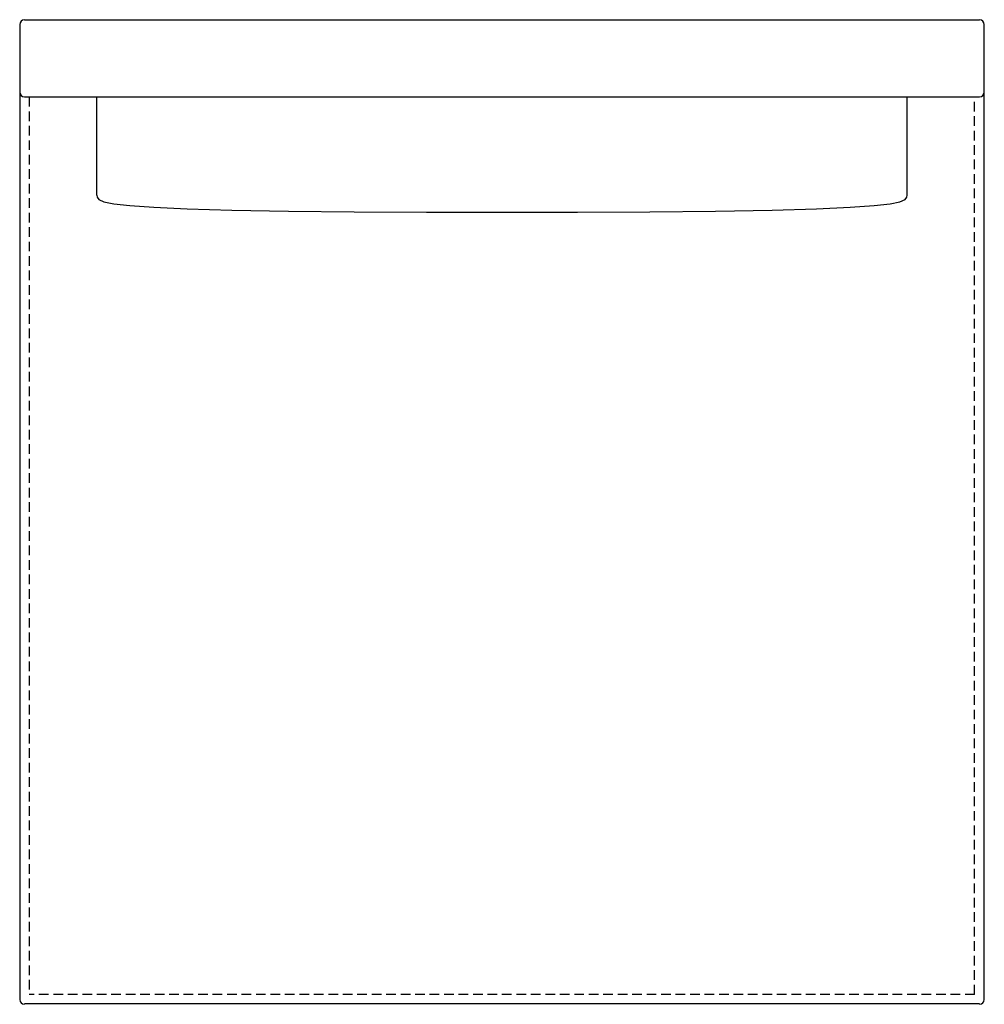
# Model space of a CAD drawing. Extents: x 149 to 174, y 35.6 to 61.1.
import ezdxf

# ---------------------------------------------------------------- set-up
doc = ezdxf.new("R2010")
doc.units = 0
doc.header["$MEASUREMENT"] = 0
doc.linetypes.add('HIDDEN', pattern=[0.375, 0.25, -0.125])
doc.layers.add('1', color=7, linetype='Continuous')

# ---------------------------------------------------------------- blocks, each defined once
blk = doc.blocks.new('246-01')
at = {"color": 0, "linetype": 'ByBlock'}
for p, q in [((-12.5, 12.629), (-12.5, 10.879)), ((-12.375, 12.754), (12.375, 12.754)), ((12.5, 10.879), (12.5, 12.629)), ((-12.5, 10.879), (-12.5, -12.629)), ((-12.375, 10.754), (12.375, 10.754)), ((-10.5, 8.211), (-10.5, 10.754)), ((10.5, 8.211), (10.5, 10.754)), ((12.5, -12.629), (12.5, 10.879)), ((12.375, -12.746), (-12.375, -12.746))]:
    blk.add_line(p, q, dxfattribs=at)
at = {"color": 0, "linetype": 'HIDDEN'}
for p, q in [((-12.25, 10.754), (-12.25, -12.496)), ((12.25, -12.496), (12.25, 10.754)), ((12.25, -12.496), (-12.25, -12.496))]:
    blk.add_line(p, q, dxfattribs=at)
at = {"color": 0, "linetype": 'ByBlock'}
blk.add_lwpolyline([(-10.5, 8.211), (-10.493, 8.153), (-10.445, 8.096), (-10.315, 8.04), (-10.063, 7.988), (-9.646, 7.939), (-9.023, 7.895), (-8.155, 7.856), (-7, 7.823), (-5.537, 7.798), (-3.828, 7.779), (-1.955, 7.768), (0, 7.765), (1.955, 7.768), (3.828, 7.779), (5.537, 7.798), (7, 7.823), (8.155, 7.856), (9.023, 7.895), (9.646, 7.939), (10.063, 7.988), (10.315, 8.04), (10.445, 8.096), (10.493, 8.153), (10.5, 8.211)], dxfattribs=at)
for centre, start, end in [((-12.375, 12.629), 90, 180), ((12.375, 12.629), 0, 90), ((-12.375, 10.879), 180, 270), ((12.375, 10.879), 270, 0), ((-12.375, -12.629), 180, 270), ((12.375, -12.629), 270, 0)]:
    blk.add_arc(centre, 0.125, start, end, dxfattribs=at)

msp = doc.modelspace()

# ---------------------------------------------------------------- block references
at = {"layer": '1', "color": 0, "linetype": 'ByBlock'}
msp.add_blockref('246-01', (161.504, 48.307), dxfattribs=at)

doc.saveas('drawing.dxf')
